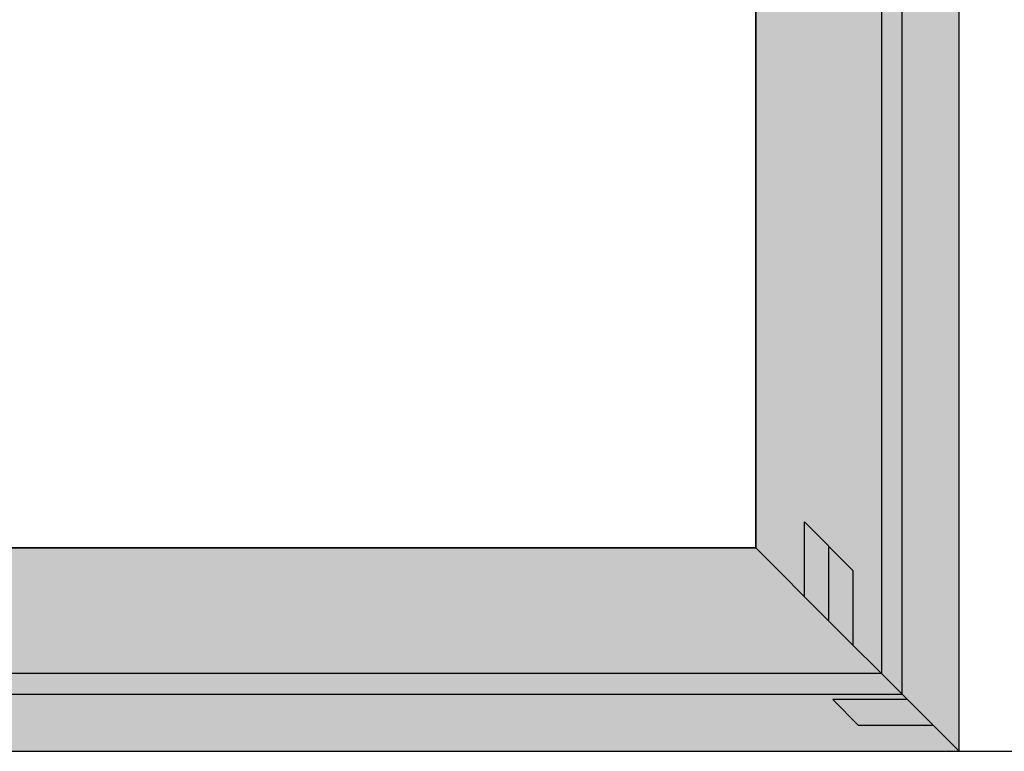
# Model space of a CAD drawing. Units: millimetres. Extents: x 0 to 7270, y -2931 to -50.
# Drawn here: x 5371 to 6030, y -2520 to -2030 of the extents above; entities that cross this region are included whole.
import ezdxf

# ---------------------------------------------------------------- set-up
doc = ezdxf.new("R2010")
doc.units = ezdxf.units.MM
doc.header["$PDMODE"] = 3
doc.header["$PDSIZE"] = -0.5
for name, color, linetype in [('ConDim', 3, 'Continuous'), ('ConGlass', 4, 'Continuous'), ('ConProfileOther', 7, 'Continuous')]:
    doc.layers.add(name, color=color, linetype=linetype)
doc.layers.add('ConProfile', color=7, linetype='Continuous', lineweight=30, true_color=0x000000)
doc.styles.get("Standard").update_dxf_attribs({"font": 'complex.shx', "height": 60})
doc.dimstyles.new('Construction', dxfattribs={"dimtxt": 70, "dimasz": 100, "dimexe": 1.25, "dimexo": 0.625, "dimtad": 1, "dimdec": 0, "dimtxsty": 'Standard', "dimcen": 2.5, "dimclrd": 256, "dimclre": 256, "dimadec": 0, "dimazin": 2, "dimtfac": 1, "dimtdec": 4, "dimtofl": 0, "dimtmove": 0, "dimatfit": 3, "dimfxl": 1, "dimtolj": 1, "dimtzin": 0, "dimarcsym": 0})

# ---------------------------------------------------------------- blocks, each defined once
blk = doc.blocks.new('*D328')
at = {"layer": 'ConDim', "lineweight": -2}
for p, q in [((-800, -1299.38), (-800, 1101.25)), ((5200, -1299.38), (5200, 1101.25)), ((-700, 1100), (5100, 1100))]:
    blk.add_line(p, q, dxfattribs=at)
at = {"layer": 'ConDim'}
for points in [[(-700, 1116.67), (-700, 1083.33), (-800, 1100)], [(5100, 1083.33), (5100, 1116.67), (5200, 1100)]]:
    blk.add_solid(points, dxfattribs=at)
at = {"layer": 'Defpoints', "color": 0}
for p in [(5200, 1100), (-800, -1300), (5200, -1300)]:
    blk.add_point(p, dxfattribs=at)
at = {"layer": 'ConDim', "color": 0, "insert": (2200, 1130.62), "char_height": 60, "attachment_point": 5}
blk.add_mtext('\\A1;6000', dxfattribs=at)
blk = doc.blocks.new('*D332')
at = {"layer": 'ConDim', "lineweight": -2}
for p, q in [((-799.38, 700), (5451.25, 700)), ((5450, -1200), (5450, 600)), ((-799.38, -1300), (5451.25, -1300))]:
    blk.add_line(p, q, dxfattribs=at)
at = {"layer": 'ConDim'}
for points in [[(5466.67, 600), (5433.33, 600), (5450, 700)], [(5433.33, -1200), (5466.67, -1200), (5450, -1300)]]:
    blk.add_solid(points, dxfattribs=at)
at = {"layer": 'Defpoints', "color": 0}
for p in [(-800, 700), (5450, 700), (-800, -1300)]:
    blk.add_point(p, dxfattribs=at)
at = {"layer": 'ConDim', "color": 0, "insert": (5419.38, -300), "char_height": 60, "attachment_point": 5, "rotation": 90}
blk.add_mtext('\\A1;2000', dxfattribs=at)
blk = doc.blocks.new('*D215')
at = {"layer": 'ConDim', "lineweight": -2}
for p, q in [((0, -2519.38), (0, -118.75)), ((100, -120), (5900, -120)), ((6000, -2519.38), (6000, -118.75))]:
    blk.add_line(p, q, dxfattribs=at)
at = {"layer": 'ConDim'}
for points in [[(100, -103.33), (100, -136.67), (0, -120)], [(5900, -136.67), (5900, -103.33), (6000, -120)]]:
    blk.add_solid(points, dxfattribs=at)
at = {"layer": 'Defpoints', "color": 0}
for p in [(6000, -120), (0, -2520), (6000, -2520)]:
    blk.add_point(p, dxfattribs=at)
at = {"layer": 'ConDim', "color": 0, "insert": (3000, -89.38), "char_height": 60, "attachment_point": 5}
blk.add_mtext('\\A1;6000', dxfattribs=at)
blk = doc.blocks.new('*D219')
at = {"layer": 'ConDim', "lineweight": -2}
for p, q in [((0.62, -520), (6251.25, -520)), ((6250, -2420), (6250, -620)), ((0.62, -2520), (6251.25, -2520))]:
    blk.add_line(p, q, dxfattribs=at)
at = {"layer": 'ConDim'}
for points in [[(6266.67, -620), (6233.33, -620), (6250, -520)], [(6233.33, -2420), (6266.67, -2420), (6250, -2520)]]:
    blk.add_solid(points, dxfattribs=at)
at = {"layer": 'Defpoints', "color": 0}
for p in [(0, -520), (6250, -520), (0, -2520)]:
    blk.add_point(p, dxfattribs=at)
at = {"layer": 'ConDim', "color": 0, "insert": (6219.38, -1520), "char_height": 60, "attachment_point": 5, "rotation": 90}
blk.add_mtext('\\A1;2000', dxfattribs=at)
blk = doc.blocks.new('KON_6', base_point=(-800, 700))
at = {"layer": 'ConProfile'}
for points in [[(5200, 700), (5174, 674), (5148, 648), (5148, -1248), (5174, -1274), (5200, -1300)], [(5063.8, -1163.8), (5112.8, -1212.8), (5161.8, -1261.8), (5161.8, 643.8), (5112.8, 594.8), (5063.8, 545.8)], [(3248.55, -1163.8), (3199.55, -1212.8), (3150.55, -1261.8), (5161.8, -1261.8), (5112.8, -1212.8), (5063.8, -1163.8)], [(5200, -1300), (5174, -1274), (5148, -1248), (-748, -1248), (-774, -1274), (-800, -1300)]]:
    blk.add_hatch(color=256, dxfattribs=at).paths.add_polyline_path(points, flags=0)
at = {"layer": 'ConGlass'}
for p, q in [((5063.8, -1163.8), (5063.8, 545.8)), ((3248.55, -1163.8), (5063.8, -1163.8))]:
    blk.add_line(p, q, dxfattribs=at)
at = {"layer": 'ConProfile', "color": 7, "flags": 128}
for points in [[(5200, 700), (5174, 674), (5148, 648), (5148, -1248), (5174, -1274), (5200, -1300)], [(5063.8, -1163.8), (5112.8, -1212.8), (5161.8, -1261.8), (5161.8, 643.8), (5112.8, 594.8), (5063.8, 545.8)], [(3248.55, -1163.8), (3199.55, -1212.8), (3150.55, -1261.8), (5161.8, -1261.8), (5112.8, -1212.8), (5063.8, -1163.8)], [(5200, -1300), (5174, -1274), (5148, -1248), (-748, -1248), (-774, -1274), (-800, -1300)]]:
    blk.add_lwpolyline(points, close=True, dxfattribs=at)
at = {"layer": 'ConProfileOther'}
for p, q in [((5096.47, -1196.47), (5096.47, -1146.47)), ((5129.13, -1179.13), (5096.47, -1146.47)), ((5112.8, -1212.8), (5112.8, -1162.8)), ((5129.13, -1229.13), (5129.13, -1179.13)), ((5165.33, -1265.33), (5115.33, -1265.33)), ((5115.33, -1265.33), (5132.67, -1282.67)), ((5182.67, -1282.67), (5132.67, -1282.67))]:
    blk.add_line(p, q, dxfattribs=at)
at = {"layer": 'ConDim'}
dim = blk.add_linear_dim(base=(5200, 1100), p1=(-800, -1300), p2=(5200, -1300), text='6000', dimstyle='Construction', override={"dimpost": '<>'}, dxfattribs=at)
dim.commit()
dim.dimension.update_dxf_attribs({"geometry": '*D328', "text_midpoint": (2200, 1100), "dimtype": 160})
dim = blk.add_linear_dim(base=(5450, 700), p1=(-800, -1300), p2=(-800, 700), angle=90, text='2000', dimstyle='Construction', override={"dimpost": '<>'}, dxfattribs=at)
dim.commit()
dim.dimension.update_dxf_attribs({"geometry": '*D332', "text_midpoint": (5450, -300), "dimtype": 160})

msp = doc.modelspace()

# ---------------------------------------------------------------- hatches: boundary and pattern name
at = {"layer": 'ConProfile'}
for points in [[(6000, -520), (5974, -546), (5948, -572), (5948, -2468), (5974, -2494), (6000, -2520)], [(5863.8, -2383.8), (5912.8, -2432.8), (5961.8, -2481.8), (5961.8, -576.2), (5912.8, -625.2), (5863.8, -674.2)], [(4048.55, -2383.8), (3999.55, -2432.8), (3950.55, -2481.8), (5961.8, -2481.8), (5912.8, -2432.8), (5863.8, -2383.8)], [(6000, -2520), (5974, -2494), (5948, -2468), (52, -2468), (26, -2494), (0, -2520)]]:
    msp.add_hatch(color=256, dxfattribs=at).paths.add_polyline_path(points, flags=0)

# ---------------------------------------------------------------- linework, layer by layer
at = {"layer": 'ConGlass'}
for p, q in [((5863.8, -2383.8), (5863.8, -674.2)), ((4048.55, -2383.8), (5863.8, -2383.8))]:
    msp.add_line(p, q, dxfattribs=at)
at = {"layer": 'ConProfile', "color": 7, "flags": 128}
for points in [[(6000, -520), (5974, -546), (5948, -572), (5948, -2468), (5974, -2494), (6000, -2520)], [(5863.8, -2383.8), (5912.8, -2432.8), (5961.8, -2481.8), (5961.8, -576.2), (5912.8, -625.2), (5863.8, -674.2)], [(4048.55, -2383.8), (3999.55, -2432.8), (3950.55, -2481.8), (5961.8, -2481.8), (5912.8, -2432.8), (5863.8, -2383.8)], [(6000, -2520), (5974, -2494), (5948, -2468), (52, -2468), (26, -2494), (0, -2520)]]:
    msp.add_lwpolyline(points, close=True, dxfattribs=at)
at = {"layer": 'ConProfileOther'}
for p, q in [((5896.47, -2416.47), (5896.47, -2366.47)), ((5929.13, -2399.13), (5896.47, -2366.47)), ((5912.8, -2432.8), (5912.8, -2382.8)), ((5929.13, -2449.13), (5929.13, -2399.13)), ((5965.33, -2485.33), (5915.33, -2485.33)), ((5915.33, -2485.33), (5932.67, -2502.67)), ((5982.67, -2502.67), (5932.67, -2502.67))]:
    msp.add_line(p, q, dxfattribs=at)

# ---------------------------------------------------------------- block references
msp.add_blockref('KON_6', (0, -520))

# ---------------------------------------------------------------- dimensions: what is measured, and where the dimension line sits
at = {"layer": 'ConDim'}
dim = msp.add_linear_dim(base=(6000, -120), p1=(0, -2520), p2=(6000, -2520), text='6000', dimstyle='Construction', override={"dimpost": '<>'}, dxfattribs=at)
dim.commit()
dim.dimension.update_dxf_attribs({"geometry": '*D215', "text_midpoint": (3000, -120), "dimtype": 160})
dim = msp.add_linear_dim(base=(6250, -520), p1=(0, -2520), p2=(0, -520), angle=90, text='2000', dimstyle='Construction', override={"dimpost": '<>'}, dxfattribs=at)
dim.commit()
dim.dimension.update_dxf_attribs({"geometry": '*D219', "text_midpoint": (6250, -1520), "dimtype": 160})

doc.saveas('drawing.dxf')
